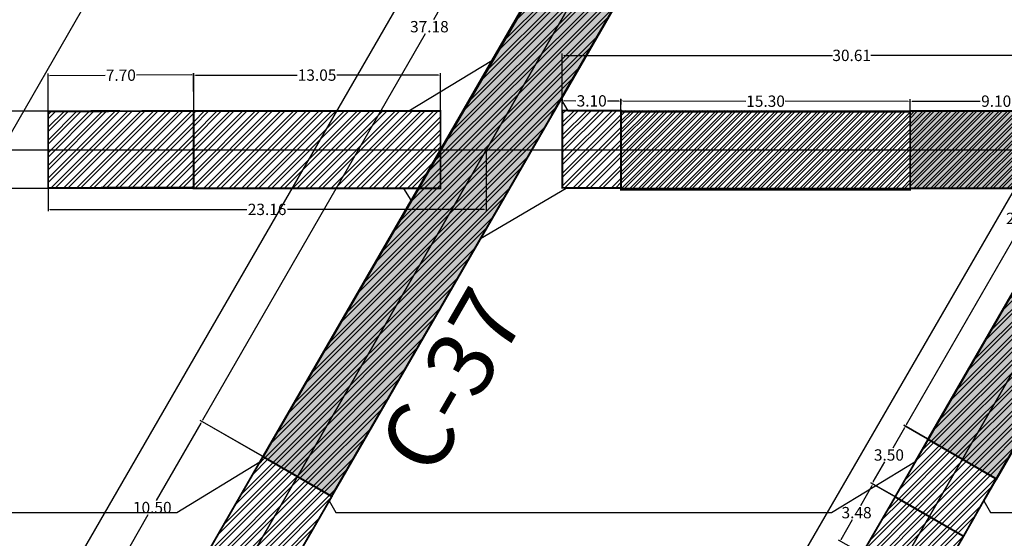
# Model space of a CAD drawing. Units: metres. Extents: x -1463 to 2941, y -818 to 1000.
# Drawn here: x 919 to 971, y -641 to -614 of the extents above; entities that cross this region are included whole.
import ezdxf
from ezdxf.enums import TextEntityAlignment as Align

# ---------------------------------------------------------------- set-up
doc = ezdxf.new("R2010")
doc.units = ezdxf.units.M
doc.header["$PDMODE"] = 34
doc.header["$PDSIZE"] = 0.75
doc.linetypes.add('CONTINUA', pattern=[0])
for name, color, linetype in [('AVANCE DICIEMBRE 2019', 2, 'Continuous'), ('AVANCE ENERO 2020', 42, 'Continuous'), ('AVANCE MAYO 2020', 244, 'Continuous'), ('DISEÑO MALLA 30x20 B2 y B3', 3, 'Continuous'), ('MENSURA 2019', 3, 'Continuous'), ('MENSURA DICIEMBRE 2019', 2, 'Continuous'), ('MENSURA ENERO 2020', 44, 'Continuous'), ('MENSURA FEBRERO 2020', 250, 'Continuous'), ('MENSURA MARZO 2020', 30, 'Continuous'), ('TOPO GARDILCIC', 1, 'Continuous')]:
    doc.layers.add(name, color=color, linetype=linetype)
doc.layers.add('TEXTOS', color=7, linetype='Continuous', lineweight=18)
doc.styles.add('DG-T1-473 TO 560$1$Standard', font='arial.ttf')
doc.styles.get("Standard").update_dxf_attribs({"font": 'arial.ttf', "height": 0.6})
doc.dimstyles.new('AM_ANSI', dxfattribs={"dimtxt": 0.6, "dimasz": 0.1, "dimexe": 0.1, "dimexo": 0.05, "dimgap": 0.06, "dimtad": 0, "dimtih": 1, "dimtoh": 1, "dimzin": 7, "dimdsep": 46, "dimtxsty": 'Standard', "dimcen": 0, "dimclrd": 256, "dimclre": 256, "dimclrt": 256, "dimadec": 0, "dimazin": 2, "dimtp": 0.1, "dimtm": 0.1, "dimtfac": 0.71, "dimtofl": 0, "dimtmove": 0, "dimatfit": 3, "dimfxl": 1, "dimtolj": 1, "dimtzin": 7, "dimlwd": -1, "dimlwe": -1, "dimarcsym": 1})
pattern_1 = [(45, (0, 0), (-0.3367596045400933, 0.3367596045400933), []), (45, (0.2245065, 0), (-0.3367596045400933, 0.3367596045400933), [])]

# ---------------------------------------------------------------- blocks, each defined once
blk = doc.blocks.new('*D268')
at = {"layer": 'Defpoints', "color": 0, "transparency": 16777216}
for p in [(1040.021974597444, -514.5543045258681), (949.7146545934388, -661.213550614671), (953.824782676636, -663.5906981726434)]:
    blk.add_point(p, dxfattribs=at)
at = {"layer": 'MENSURA DICIEMBRE 2019', "transparency": 16777216}
for p, q in [((1035.861780754261, -512.2637215084247), (993.0221715019381, -586.334125960451)), ((1039.97869232718, -514.529271645875), (1035.825281973718, -512.1270912079096)), ((949.7647203534249, -661.1269860741419), (992.6043296057477, -587.0565816221153)), ((953.7815004063715, -663.5656652926504), (949.6280900529099, -661.163484854685))]:
    blk.add_line(p, q, dxfattribs=at)
for points in [[(1035.847353330839, -512.2553772150937), (1035.876208177682, -512.2720658017557), (1035.911846514247, -512.1771569678957)], [(949.7502929300034, -661.1186417808109), (949.7791477768465, -661.1353303674729), (949.7146545934388, -661.213550614671)]]:
    blk.add_solid(points, dxfattribs=at)
at = {"layer": 'MENSURA DICIEMBRE 2019', "transparency": 16777216, "insert": (992.8132505538429, -586.6953537912833), "char_height": 0.6, "attachment_point": 5}
blk.add_mtext('\\A1;172.17', dxfattribs=at)
blk = doc.blocks.new('*D319')
at = {"layer": 'Defpoints', "color": 0, "transparency": 16777216}
for p in [(970.6729999999994, -514.4720000000013), (883.0271669445308, -666.4897389196542, 6574.324000000001), (889.7223904983763, -670.3498703098436)]:
    blk.add_point(p, dxfattribs=at)
at = {"layer": 'MENSURA DICIEMBRE 2019', "transparency": 16777216}
for p, q in [((970.7163162719294, -514.4969739982014), (977.4548560977048, -518.3820793865912)), ((977.3182755574452, -518.418763934051), (934.2758215234256, -593.0739564480367)), ((889.7723384947762, -670.2632377659837), (933.8533904687578, -593.8066440333027)), ((883.0704832164604, -666.5147129178542), (889.809023042236, -670.3998183062438))]:
    blk.add_line(p, q, dxfattribs=at)
for points in [[(977.3038368001352, -518.4104392679842), (977.3327143147552, -518.4270886001176), (977.3682235538453, -518.332131390191)], [(889.7578997374662, -670.2549130999172), (889.7867772520862, -670.2715624320505), (889.7223904983763, -670.3498703098436)]]:
    blk.add_solid(points, dxfattribs=at)
at = {"layer": 'MENSURA DICIEMBRE 2019', "transparency": 16777216, "insert": (934.064605996092, -593.4403002406699), "char_height": 0.6, "attachment_point": 5}
blk.add_mtext('\\A1;175.47', dxfattribs=at)
blk = doc.blocks.new('*D451')
at = {"layer": 'Defpoints', "color": 0, "transparency": 16777216}
for p in [(1005.310999999998, -514.4724999999999), (916.051221956208, -653.3749484000739), (922.850935789252, -657.3006782262931)]:
    blk.add_point(p, dxfattribs=at)
at = {"layer": 'MENSURA DICIEMBRE 2019', "transparency": 16777216}
for p, q in [((998.461286995952, -510.6333731927755), (989.0145573099218, -526.9959506921521)), ((1005.267698490501, -514.4475004144983), (998.4246831479597, -510.4967710027778)), ((916.1012211272107, -653.2883453810787), (988.5915492867309, -527.7286382774183)), ((922.8076342797542, -657.2756786407917), (915.964618937213, -653.324949229071))]:
    blk.add_line(p, q, dxfattribs=at)
for points in [[(998.4468531594529, -510.6250399976083), (998.4757208324513, -510.6417063879426), (998.5112861669548, -510.5467701737806)], [(916.0867872907116, -653.2800121859119), (916.1156549637095, -653.2966785762461), (916.051221956208, -653.3749484000739)]]:
    blk.add_solid(points, dxfattribs=at)
at = {"layer": 'MENSURA DICIEMBRE 2019', "transparency": 16777216, "insert": (988.8030532983264, -527.3622944847851), "char_height": 0.6, "attachment_point": 5}
blk.add_mtext('\\A1;164.92', dxfattribs=at)
blk = doc.blocks.new('*D668')
at = {"layer": 'Defpoints', "color": 0, "transparency": 16777216}
for p in [(980.0524075122937, -614.0401965702587), (966.164750302215, -635.347259610494), (967.3695918376496, -636.0417903461632)]:
    blk.add_point(p, dxfattribs=at)
at = {"layer": 'MENSURA DICIEMBRE 2019', "transparency": 16777216}
for p, q in [((978.7976244942917, -613.4323021336735), (972.7173369678908, -623.9801189299086)), ((980.0090893627521, -614.0152258289752), (978.7609296777753, -613.2957243520223)), ((966.2146917847824, -635.2606233114101), (972.2949793111833, -624.7128065151746)), ((967.326273688108, -636.0168196048796), (966.0781140031313, -635.2973181279267))]:
    blk.add_line(p, q, dxfattribs=at)
for points in [[(978.7831851111107, -613.4239785532457), (978.8120638774724, -613.4406257141014), (978.847565976859, -613.3456658345892)], [(966.2002524016016, -635.2522997309823), (966.2291311679633, -635.268946891838), (966.164750302215, -635.347259610494)]]:
    blk.add_solid(points, dxfattribs=at)
at = {"layer": 'MENSURA DICIEMBRE 2019', "transparency": 16777216, "insert": (972.5061581395368, -624.3464627225419), "char_height": 0.6, "attachment_point": 5}
blk.add_mtext('\\A1;25.40', dxfattribs=at)
blk = doc.blocks.new('*D691')
at = {"layer": 'Defpoints', "color": 0, "transparency": 16777216}
for p in [(950.7438065032518, -604.7458698189092), (928.9429475178207, -635.09382554333), (932.185181046258, -636.9615906043426)]:
    blk.add_point(p, dxfattribs=at)
at = {"layer": 'MENSURA DICIEMBRE 2019', "transparency": 16777216}
for p, q in [((947.4516559672848, -602.9647551610072), (941.188676353024, -613.8365949427542)), ((950.7004813016963, -604.7209113151442), (947.414922571704, -602.8281877503665)), ((928.9928645253508, -635.0071751402193), (940.7663586224954, -614.5696918049642)), ((932.1418558447026, -636.9366321005776), (928.8562971147103, -635.0439085358))]:
    blk.add_line(p, q, dxfattribs=at)
for points in [[(947.4372142334328, -602.9564356597524), (947.4660977011366, -602.9730746622623), (947.5015729748147, -602.8781047578966)], [(928.978422791499, -634.9988556389644), (929.0073062592028, -635.0154946414741), (928.9429475178207, -635.09382554333)]]:
    blk.add_solid(points, dxfattribs=at)
at = {"layer": 'MENSURA DICIEMBRE 2019', "transparency": 16777216, "insert": (940.9775174877594, -614.2031433738592), "char_height": 0.6, "attachment_point": 5}
blk.add_mtext('\\A1;37.18', dxfattribs=at)
blk = doc.blocks.new('*D701')
at = {"layer": 'Defpoints', "color": 0, "transparency": 16777216}
for p in [(948.0085797666117, -615.7216552692126), (948.0085797666117, -620.7120000000001), (978.6233221629384, -620.7120000000001)]:
    blk.add_point(p, dxfattribs=at)
at = {"layer": 'MENSURA DICIEMBRE 2019', "transparency": 16777216}
for p, q in [((948.0085797666117, -620.6620000000001), (948.0085797666117, -615.6216552692126)), ((948.1085797666112, -615.7216552692126), (962.3017217696864, -615.7216552692126)), ((978.5233221629384, -615.7216552692126), (964.3301801598636, -615.7216552692126)), ((978.6233221629384, -620.6620000000001), (978.6233221629384, -615.6216552692126))]:
    blk.add_line(p, q, dxfattribs=at)
for points in [[(948.1085797666112, -615.7049886025458), (948.1085797666112, -615.7383219358793), (948.0085797666117, -615.7216552692126)], [(978.5233221629384, -615.7049886025458), (978.5233221629384, -615.7383219358793), (978.6233221629384, -615.7216552692126)]]:
    blk.add_solid(points, dxfattribs=at)
at = {"layer": 'MENSURA DICIEMBRE 2019', "transparency": 16777216, "insert": (963.3159509647747, -615.7216552692126), "char_height": 0.6, "attachment_point": 5}
blk.add_mtext('\\A1;30.61', dxfattribs=at)
blk = doc.blocks.new('*D702')
at = {"layer": 'Defpoints', "color": 0, "transparency": 16777216}
for p in [(966.4084592274692, -618.1441667022267), (966.4084592274677, -618.6614999999703), (975.5084592274679, -618.6615000000002)]:
    blk.add_point(p, dxfattribs=at)
at = {"layer": 'MENSURA DICIEMBRE 2019', "transparency": 16777216}
for p, q in [((966.4084592274678, -618.6114999999704), (966.4084592274696, -618.0441667022267)), ((966.5084592274692, -618.1441667022272), (970.1202191183286, -618.1441667022387)), ((975.4084592274696, -618.1441667022561), (971.79669933661, -618.1441667022442)), ((975.5084592274679, -618.6115000000002), (975.5084592274696, -618.0441667022562))]:
    blk.add_line(p, q, dxfattribs=at)
for points in [[(966.5084592274692, -618.1275000355603), (966.5084592274692, -618.1608333688937), (966.4084592274692, -618.1441667022267)], [(975.4084592274696, -618.1275000355895), (975.4084592274692, -618.1608333689227), (975.5084592274696, -618.1441667022563)]]:
    blk.add_solid(points, dxfattribs=at)
at = {"layer": 'MENSURA DICIEMBRE 2019', "transparency": 16777216, "insert": (970.9584592274692, -618.1441667022417), "char_height": 0.6, "attachment_point": 5}
blk.add_mtext('\\A1;9.10', dxfattribs=at)
blk = doc.blocks.new('*D712')
at = {"layer": 'Defpoints', "color": 0, "transparency": 16777216}
for p in [(920.8109779784093, -620.7120000000001), (943.9755703601379, -620.7120000000001, -0.5630000000001019), (920.8109779784093, -623.8708585312219)]:
    blk.add_point(p, dxfattribs=at)
at = {"layer": 'MENSURA ENERO 2020', "transparency": 16777216}
for p, q in [((920.8109779784093, -620.7619999999997), (920.8109779784093, -623.9708585312219)), ((943.9755703601379, -620.7619999999997), (943.9755703601379, -623.9708585312219)), ((920.9109779784093, -623.8708585312219), (931.3160163247987, -623.8708585312219)), ((943.8755703601378, -623.8708585312219), (933.4705320137483, -623.8708585312219))]:
    blk.add_line(p, q, dxfattribs=at)
for points in [[(920.9109779784093, -623.8541918645553), (920.9109779784093, -623.8875251978885), (920.8109779784093, -623.8708585312219)], [(943.8755703601378, -623.8541918645553), (943.8755703601378, -623.8875251978885), (943.9755703601379, -623.8708585312219)]]:
    blk.add_solid(points, dxfattribs=at)
at = {"layer": 'MENSURA ENERO 2020', "transparency": 16777216, "insert": (932.3932741692737, -623.8708585312219), "char_height": 0.6, "attachment_point": 5}
blk.add_mtext('\\A1;23.16', dxfattribs=at)
blk = doc.blocks.new('*D713')
at = {"layer": 'Defpoints', "color": 0, "transparency": 16777216}
for p in [(941.5632184504474, -616.7656930883578), (928.5109120403747, -620.7120000000001), (941.5632184504474, -620.7120000000001)]:
    blk.add_point(p, dxfattribs=at)
at = {"layer": 'MENSURA ENERO 2020', "transparency": 16777216}
for p, q in [((928.5109120403747, -620.6620000000001), (928.5109120403747, -616.6656930883578)), ((928.6109120403747, -616.7656930883578), (933.9907078102133, -616.7656930883578)), ((941.4632184504472, -616.7656930883578), (936.0834226806088, -616.7656930883578)), ((941.5632184504474, -620.6620000000001), (941.5632184504474, -616.6656930883578))]:
    blk.add_line(p, q, dxfattribs=at)
for points in [[(928.6109120403747, -616.7490264216912), (928.6109120403747, -616.7823597550245), (928.5109120403747, -616.7656930883578)], [(941.4632184504472, -616.7490264216912), (941.4632184504472, -616.7823597550245), (941.5632184504474, -616.7656930883578)]]:
    blk.add_solid(points, dxfattribs=at)
at = {"layer": 'MENSURA ENERO 2020', "transparency": 16777216, "insert": (935.0370652454112, -616.7656930883578), "char_height": 0.6, "attachment_point": 5}
blk.add_mtext('\\A1;13.05', dxfattribs=at)
blk = doc.blocks.new('*D727')
at = {"layer": 'AVANCE ENERO 2020', "linetype": 'CONTINUA', "transparency": 16777216}
for p, q in [((951.108682508804, -618.5800611750503), (951.1098140427756, -618.0293957065458)), ((951.2096083472657, -618.1296009798174), (957.7164650691693, -618.1429715829381)), ((966.3094882303636, -618.1606289415071), (959.80263150846, -618.1472583383862)), ((966.408561969663, -618.6115001055213), (966.4096935036348, -618.0608346370173))]:
    blk.add_line(p, q, dxfattribs=at)
for points in [[(951.209642594664, -618.1129343483373), (951.2095740998673, -618.1462676112975), (951.1096085583853, -618.1293954954266)], [(966.309522477762, -618.1439623100272), (966.3094539829652, -618.1772955729872), (966.4094880192442, -618.1608344258977)]]:
    blk.add_solid(points, dxfattribs=at)
at = {"layer": 'Defpoints', "color": 0, "linetype": 'CONTINUA', "transparency": 16777216}
for p in [(966.4094880192442, -618.1608344258977), (951.1085797666084, -618.6300610694902), (966.4084592274677, -618.6614999999617)]:
    blk.add_point(p, dxfattribs=at)
at = {"layer": 'AVANCE ENERO 2020', "linetype": 'CONTINUA', "transparency": 16777216, "insert": (958.7595482888147, -618.1451149606622), "char_height": 0.6, "attachment_point": 5}
blk.add_mtext('\\A1;15.30', dxfattribs=at)
blk = doc.blocks.new('*D757')
at = {"layer": 'Defpoints', "color": 0, "transparency": 16777216}
for p in [(928.5051550053051, -616.7573387083889), (920.8109779784093, -618.6870978466887), (928.5109120403747, -618.6638465441791)]:
    blk.add_point(p, dxfattribs=at)
at = {"layer": 'MENSURA FEBRERO 2020', "transparency": 16777216}
for p, q in [((920.8108269953208, -618.6370980746484), (920.804918977163, -616.6805904668174)), ((920.9052204874208, -616.7802880447217), (923.8194035268468, -616.7714881574925)), ((928.4051554612242, -616.7576406745658), (925.4909724217986, -616.766440561795)), ((928.5107610572863, -618.6138467721386), (928.5048530391285, -616.6573391643078))]:
    blk.add_line(p, q, dxfattribs=at)
for points in [[(920.9051701597248, -616.7636214540416), (920.9052708151172, -616.796954635402), (920.8052209433397, -616.7805900108985)], [(928.405105133528, -616.7409740838855), (928.4052057889204, -616.7743072652457), (928.5051550053051, -616.7573387083889)]]:
    blk.add_solid(points, dxfattribs=at)
at = {"layer": 'MENSURA FEBRERO 2020', "transparency": 16777216, "insert": (924.6551879743226, -616.7689643596437), "char_height": 0.6, "attachment_point": 5}
blk.add_mtext('\\A1;7.70', dxfattribs=at)
blk = doc.blocks.new('*D758')
at = {"layer": 'Defpoints', "color": 0, "transparency": 16777216}
for p in [(951.1137556833363, -618.144537431213), (948.0085797665996, -618.6322118379028), (951.1085797665996, -618.6631507681998)]:
    blk.add_point(p, dxfattribs=at)
at = {"layer": 'MENSURA FEBRERO 2020', "transparency": 16777216}
for p, q in [((948.0090787567536, -618.5822143278767), (948.0147536636446, -618.0136034808636)), ((948.1137507033889, -618.1145964812246), (948.725720212668, -618.1207041205765)), ((951.013760663284, -618.1435394509048), (950.4017911540049, -618.1374318115527)), ((951.109078756754, -618.6131532581733), (951.1147536636446, -618.0445424111607))]:
    blk.add_line(p, q, dxfattribs=at)
for points in [[(948.11391703344, -618.0979306445491), (948.1135843733374, -618.1312623178999), (948.0137556833362, -618.1135985009162)], [(951.0139269933354, -618.1268736142292), (951.0135943332327, -618.1602052875803), (951.1137556833363, -618.144537431213)]]:
    blk.add_solid(points, dxfattribs=at)
at = {"layer": 'MENSURA FEBRERO 2020', "transparency": 16777216, "insert": (949.5637556833364, -618.1290679660646), "char_height": 0.6, "attachment_point": 5}
blk.add_mtext('\\A1;3.10', dxfattribs=at)
blk = doc.blocks.new('*D796')
at = {"layer": 'Defpoints', "color": 0, "transparency": 16777216}
for p in [(966.1616107275037, -635.352711348618), (967.3676362307743, -636.0501497080357), (965.6154997264282, -639.0799820665787)]:
    blk.add_point(p, dxfattribs=at)
at = {"layer": 'MENSURA MARZO 2020', "transparency": 16777216}
for p, q in [((967.3243526754276, -636.0251190501027), (966.0750436168103, -635.3026500327521)), ((966.1115494116376, -635.4392784593113), (965.4975155519724, -636.5010790967846)), ((964.4595355390232, -638.2959765964678), (965.0735693986884, -637.2341759589946)), ((965.5722161710817, -639.054951408646), (964.3229071124645, -638.3324823912952))]:
    blk.add_line(p, q, dxfattribs=at)
for points in [[(966.0971215598554, -635.4309349066667), (966.1259772634196, -635.4476220119551), (966.1616107275037, -635.352711348618)], [(964.4451076872408, -638.2876330438236), (964.4739633908054, -638.3043201491117), (964.4094742231572, -638.3825437071611)]]:
    blk.add_solid(points, dxfattribs=at)
at = {"layer": 'MENSURA MARZO 2020', "transparency": 16777216, "insert": (965.2855424753303, -636.8676275278895), "char_height": 0.6, "attachment_point": 5}
blk.add_mtext('\\A1;3.50', dxfattribs=at)
blk = doc.blocks.new('*D799')
at = {"layer": 'Defpoints', "color": 0, "transparency": 16777216}
for p in [(928.9405080103239, -635.0980603497172), (932.1692306056366, -636.9575667190984, 4382.162), (926.9289507769403, -646.0564384235846, 4382.162)]:
    blk.add_point(p, dxfattribs=at)
at = {"layer": 'MENSURA MARZO 2020', "transparency": 16777216}
for p, q in [((928.8906005831526, -635.1847162711139), (926.5313551336276, -639.2811524093271)), ((932.1259026449384, -636.9326130055127), (928.8538520889273, -635.0481529225458)), ((923.7501356087987, -644.1102761328066), (926.109381058324, -640.0138399945932)), ((926.8856228162421, -646.0314847099988), (923.6135722602307, -644.1470246270321))]:
    blk.add_line(p, q, dxfattribs=at)
for points in [[(928.8761579295864, -635.1763983665854), (928.9050432367186, -635.1930341756428), (928.9405080103239, -635.0980603497172)], [(923.7356929552327, -644.101958228278), (923.7645782623648, -644.1185940373351), (923.7002281816276, -644.1969320542032)]]:
    blk.add_solid(points, dxfattribs=at)
at = {"layer": 'MENSURA MARZO 2020', "transparency": 16777216, "insert": (926.3203680959756, -639.6474962019602), "char_height": 0.6, "attachment_point": 5}
blk.add_mtext('\\A1;10.50', dxfattribs=at)
blk = doc.blocks.new('*D843')
at = {"layer": 'AVANCE MAYO 2020', "transparency": 16777216}
for p, q in [((964.3868626160536, -638.4941318072184), (963.7835449707326, -639.5518325240474)), ((965.5498838335898, -639.0424004241532), (964.3495468696846, -638.3577223681283)), ((962.7620653012558, -641.3426301030868), (963.3653829465767, -640.2849293862577)), ((963.8259928260707, -642.0646239054811), (962.6256558621657, -641.379945849456))]:
    blk.add_line(p, q, dxfattribs=at)
for points in [[(964.3723855172653, -638.4858739994917), (964.401339714842, -638.5023896149452), (964.4364094624142, -638.4072692144886)], [(962.7475882024673, -641.3343722953601), (962.7765424000439, -641.3508879108136), (962.7125184548953, -641.4294926958165)]]:
    blk.add_solid(points, dxfattribs=at)
at = {"layer": 'Defpoints', "color": 0, "transparency": 16777216}
for p in [(964.4364094624142, -638.4072692144886), (965.5933151299547, -639.0671738473335), (963.8694241224356, -642.0893973286612)]:
    blk.add_point(p, dxfattribs=at)
at = {"layer": 'AVANCE MAYO 2020', "transparency": 16777216, "insert": (963.5744639586547, -639.9183809551525), "char_height": 0.6, "attachment_point": 5}
blk.add_mtext('\\A1;3.48', dxfattribs=at)

msp = doc.modelspace()

# ---------------------------------------------------------------- hatches: boundary and pattern name
at = {"layer": 'AVANCE DICIEMBRE 2019', "linetype": 'CONTINUA'}
h = msp.add_hatch(dxfattribs=at)
h.set_pattern_fill('STEEL', color=256, scale=0.1)
h.set_pattern_definition([(45, (0, 0), (-0.2245064030267288, 0.2245064030267288), []), (45, (0, 0.1587500000000546), (-0.2245064030267288, 0.2245064030267288), [])])
h.paths.add_polyline_path([(975.5084592274679, -622.7625), (966.4084592274504, -622.7625000000057), (966.4084592274677, -618.6614999999942), (975.5084592274679, -618.6615000000002)])
at = {"layer": 'AVANCE ENERO 2020', "linetype": 'CONTINUA'}
h = msp.add_hatch(dxfattribs=at)
h.set_pattern_fill('STEEL', color=256, scale=0.1)
h.set_pattern_definition([(45, (0.7230372091227082, -3.0695e-12), (-0.2245064030267288, 0.2245064030267288), []), (45, (0.7230372091227082, 0.158749999996985), (-0.2245064030267288, 0.2245064030267288), [])])
h.paths.add_polyline_path([(966.4084592274727, -622.7641507682027), (951.1085797666136, -622.731061069487), (951.1085797666084, -618.6300610694907), (966.4084592274677, -618.6631507682063)])
at = {"layer": 'AVANCE MAYO 2020'}
h = msp.add_hatch(dxfattribs=at)
h.set_pattern_fill('ANSI32', color=256, scale=0.05)
h.set_pattern_definition(pattern_1)
h.paths.add_polyline_path([(963.904352920876, -642.0293529715713), (967.5333736577508, -644.1197509151747), (969.2313966026846, -641.1676107514344), (965.6154997264282, -639.0878057551095)])
at = {"layer": 'MENSURA 2019'}
h = msp.add_hatch(color=256, dxfattribs=at)
h.dxf.hatch_style = 1
h.paths.add_polyline_path([(1061.06718142336, -473.7493552025372), (967.3433086229293, -636.0360811772642), (970.98139009562, -638.136518081326), (1064.547465644827, -475.7338530072236)])
h = msp.add_hatch(color=256, dxfattribs=at)
h.dxf.hatch_style = 1
h.paths.add_polyline_path([(991.1614002301536, -535.2530883952792), (932.185181046258, -636.9615906043426), (935.8105909611716, -639.0547116173815), (994.6182195913733, -537.2490111550992)])
h = msp.add_hatch(color=256, dxfattribs=at)
h.dxf.hatch_style = 1
h.paths.add_polyline_path([(975.5084592274679, -618.6615000000002), (966.4084592274677, -618.6614999999617), (966.4084592274677, -622.7641507681998), (975.5084592274679, -622.7625)])
at = {"layer": 'MENSURA DICIEMBRE 2019'}
h = msp.add_hatch(dxfattribs=at)
h.set_pattern_fill('ANSI32', color=256, scale=0.05)
h.set_pattern_definition(pattern_1)
h.paths.add_polyline_path([(954.4073254026047, -606.8610279495385), (950.7692019520707, -604.7605320580095), (932.185181046258, -636.9615906043426), (935.7932888906977, -639.0550510442292)])
h = msp.add_hatch(dxfattribs=at)
h.set_pattern_fill('ANSI32', color=256, scale=0.05)
h.set_pattern_definition(pattern_1)
h.paths.add_polyline_path([(980.0581737258408, -614.0302093111499), (983.6962497690747, -616.1306430805287), (970.9536150165973, -638.1333931165186), (967.3695918376496, -636.0417903461632)])
at = {"layer": 'MENSURA ENERO 2020'}
h = msp.add_hatch(dxfattribs=at)
h.set_pattern_fill('ANSI32', color=256, scale=0.05)
h.set_pattern_definition(pattern_1)
h.paths.add_polyline_path([(928.5109120403747, -618.6609999999997), (928.5109120403747, -622.7619999999997), (941.5632184504474, -622.7619999999997), (941.5632184504474, -618.6609999999997)])
at = {"layer": 'MENSURA FEBRERO 2020'}
h = msp.add_hatch(dxfattribs=at)
h.set_pattern_fill('ANSI32', color=256, scale=0.05)
h.set_pattern_definition(pattern_1)
h.paths.add_polyline_path([(928.5109120403747, -618.6615000000002), (920.8109779784093, -618.6870978466887), (920.8109779784093, -622.7369021533112), (928.5109120403747, -622.7113043066228)])
h = msp.add_hatch(dxfattribs=at)
h.set_pattern_fill('ANSI32', color=256, scale=0.05)
h.set_pattern_definition(pattern_1)
h.paths.add_polyline_path([(951.1085797666228, -622.7332118379043), (948.0085797666228, -622.7332118379218), (948.0085797665996, -618.632211837903), (951.1085797665996, -618.6322118378853)])
at = {"layer": 'MENSURA MARZO 2020'}
h = msp.add_hatch(dxfattribs=at)
h.set_pattern_fill('ANSI32', color=256, scale=0.05)
h.set_pattern_definition(pattern_1)
h.paths.add_polyline_path([(967.3695918376496, -636.0417903461632), (965.6154997264284, -639.0799820665787), (969.2313966026846, -641.1676107514344), (970.9536150165973, -638.1333931165186)])
h = msp.add_hatch(dxfattribs=at)
h.set_pattern_fill('ANSI32', color=256, scale=0.05)
h.set_pattern_definition(pattern_1)
h.paths.add_polyline_path([(932.1701067566901, -636.958071317563), (926.9289507769403, -646.0564384235847), (930.5657034744443, -648.1561081627376), (935.8179261347427, -639.0589465608213)])

# ---------------------------------------------------------------- linework, layer by layer
at = {"layer": 'AVANCE DICIEMBRE 2019', "linetype": 'CONTINUA', "const_width": 0.1, "flags": 128}
for points in [[(954.4073254026047, -606.8610279495385), (947.4315543218776, -618.8838652947451)], [(975.5084592274679, -622.7625), (966.4084592274504, -622.7625000000057), (966.4084592274677, -618.6614999999942), (975.5084592274679, -618.6615000000002), (975.5084592274679, -622.7625)]]:
    msp.add_lwpolyline(points, dxfattribs=at)
at = {"layer": 'AVANCE ENERO 2020', "linetype": 'CONTINUA', "const_width": 0.1, "flags": 128}
msp.add_lwpolyline([(966.4084592274727, -622.7641507682027), (951.1085797666136, -622.731061069487), (951.1085797666084, -618.6300610694907), (966.4084592274677, -618.6631507682063), (966.4084592274727, -622.7641507682027)], dxfattribs=at)
at = {"layer": 'AVANCE MAYO 2020', "const_width": 0.1}
msp.add_lwpolyline([(963.904352920876, -642.0293529715713), (967.5333736577508, -644.1197509151747), (969.2313966026846, -641.1676107514344), (965.6154997264282, -639.0878057551095), (963.904352920876, -642.0293529715713)], dxfattribs=at)
at = {"layer": 'DISEÑO MALLA 30x20 B2 y B3', "ltscale": 5}
for points, elevation in [([(955.9513242853243, -604.1867823959115), (947.9460209236597, -618.0524432910428), (948.2986133206548, -618.6631507681998), (974.5320463251604, -618.6631507681998), (978.9270759106113, -615.9893054955461), (986.9291216478869, -602.1295163065113), (986.5479442629227, -601.5161507681995), (960.4881262629224, -601.5161507681995)], 4382.095999999997), ([(909.0343790965672, -625.4326316277118), (901.0290757349028, -639.2982925228428), (901.3816681318978, -639.9090000000001), (927.6151011364036, -639.9090000000001), (932.0101307218539, -637.2351547273463), (940.0121764591299, -623.3753655383114), (939.6309990741652, -622.7619999999997), (913.5711810741657, -622.7619999999997)], 4382.162), ([(943.674021778274, -625.4347823959115), (935.6687184166096, -639.3004432910428), (936.0213108136047, -639.9111507681997), (962.2547438181102, -639.9111507681997), (966.649773403561, -637.2373054955461), (974.6518191408368, -623.3775163065112), (974.2706417558724, -622.7641507681998), (948.2108237558723, -622.7641507681998)], 2189.934), ([(978.3159459961637, -625.4326316277118), (970.3106426344992, -639.2982925228428), (970.6632350314944, -639.9090000000001), (996.896668036, -639.9090000000001), (1001.29169762145, -637.2351547273463), (1009.293743358726, -623.3753655383114), (1008.912565973762, -622.7619999999997), (982.852747973762, -622.7619999999997)], 2190)]:
    msp.add_lwpolyline(points, close=True, dxfattribs=dict(at, elevation=elevation))
at = {"layer": 'MENSURA 2019', "const_width": 0.1}
msp.add_lwpolyline([(1061.06718142336, -473.7493552025372), (967.3433086229293, -636.0360811772642), (970.98139009562, -638.136518081326), (1064.547465644827, -475.7338530072236), (1061.06718142336, -473.7493552025372)], dxfattribs=at)
for points in [[(991.1614002301536, -535.2530883952792), (932.185181046258, -636.9615906043426), (935.8105909611716, -639.0547116173815), (994.6182195913733, -537.2490111550992)], [(975.5084592274679, -618.6615000000002), (966.4084592274677, -618.6614999999617), (966.4084592274677, -622.7641507681998), (975.5084592274679, -622.7625)]]:
    msp.add_lwpolyline(points, close=True, dxfattribs=at)
at = {"layer": 'MENSURA DICIEMBRE 2019', "const_width": 0.1}
for points in [[(954.4073254026047, -606.8610279495385), (950.7692019520707, -604.7605320580095), (932.185181046258, -636.9615906043426), (935.7932888906977, -639.0550510442292)], [(980.0581737258408, -614.0302093111499), (983.6962497690747, -616.1306430805287), (970.9536150165973, -638.1333931165186), (967.3695918376496, -636.0417903461632)]]:
    msp.add_lwpolyline(points, close=True, dxfattribs=at)
at = {"layer": 'MENSURA ENERO 2020', "elevation": 6574.324000000001}
msp.add_lwpolyline([(921.3116816036172, -604.1846316277116), (913.3063782419529, -618.050292522843), (913.6589706389481, -618.6609999999997), (939.8924036434537, -618.6609999999997), (944.2874332289044, -615.9871547273463), (952.28947896618, -602.1273655383114), (951.9083015812157, -601.5139999999998), (925.8484835812156, -601.5139999999998)], close=True, dxfattribs=at)
at = {"layer": 'MENSURA ENERO 2020', "const_width": 0.1}
msp.add_lwpolyline([(928.5109120403747, -618.6609999999997), (928.5109120403747, -622.7619999999997), (941.5632184504474, -622.7619999999997), (941.5632184504474, -618.6609999999997), (928.5109120403747, -618.6609999999997)], dxfattribs=at)
at = {"layer": 'MENSURA FEBRERO 2020', "const_width": 0.1, "flags": 128}
for points in [[(928.5109120403747, -618.6615000000002), (920.8109779784093, -618.6870978466887), (920.8109779784093, -622.7369021533112), (928.5109120403747, -622.7113043066228), (928.5109120403747, -618.6615000000002)], [(951.1085797666228, -622.7332118379043), (948.0085797666228, -622.7332118379218), (948.0085797665996, -618.632211837903), (951.1085797665996, -618.6322118378853), (951.1085797666228, -622.7332118379043)]]:
    msp.add_lwpolyline(points, dxfattribs=at)
at = {"layer": 'MENSURA FEBRERO 2020', "const_width": 0.1}
msp.add_lwpolyline([(924.6109120403747, -618.6615000000002), (920.8109779784093, -618.683885815002), (920.8109779784093, -622.7619999999997)], dxfattribs=at)
at = {"layer": 'MENSURA MARZO 2020', "const_width": 0.1}
msp.add_lwpolyline([(967.3695918376496, -636.0417903461632), (965.6154997264284, -639.0799820665787), (969.2313966026846, -641.1676107514344), (970.9536150165973, -638.1333931165186)], close=True, dxfattribs=at)
for points in [[(967.3433086228833, -636.0360811772376), (970.9813900956128, -638.1365180813385)], [(965.5933151299547, -639.0671738473336), (969.2313966026846, -641.1676107514344)]]:
    msp.add_lwpolyline(points, dxfattribs=at)
at = {"layer": 'MENSURA MARZO 2020', "const_width": 0.1, "elevation": 4382.162}
msp.add_lwpolyline([(932.1701067566901, -636.958071317563), (926.9289507769403, -646.0564384235847), (930.5657034744443, -648.1561081627376), (935.8179261347427, -639.0589465608213)], close=True, dxfattribs=at)
at = {"layer": 'TOPO GARDILCIC'}
for points, elevation in [([(960.6880742471402, -591.7653015363995), (919.4390757821104, -663.2101507681998)], -0.5630000000001019), ([(995.3299984650296, -591.7631507681998), (954.081, -663.2080000000002)], -0.4969999999993889)]:
    msp.add_lwpolyline(points, dxfattribs=dict(at, elevation=elevation))
msp.add_lwpolyline([(874.7250825780568, -620.7120000000001), (1170.000132704298, -620.7120000000001)], dxfattribs=at)

# ---------------------------------------------------------------- texts
at = {"layer": 'TEXTOS', "linetype": 'Continuous', "style": 'DG-T1-473 TO 560$1$Standard'}
msp.add_text('C-37', height=3.5, rotation=60.00000018444801, dxfattribs=at).set_placement((939.6568084591696, -637.2597819453177), align=Align.MIDDLE_LEFT)

# ---------------------------------------------------------------- dimensions: what is measured, and where the dimension line sits
at = {"layer": 'AVANCE ENERO 2020', "linetype": 'CONTINUA'}
dim = msp.add_aligned_dim(p1=(951.1085797666084, -618.6300610694907), p2=(966.4084592274677, -618.6614999999617), distance=0.50066663106836, dimstyle='AM_ANSI', dxfattribs=at)
dim.commit()
dim.dimension.update_dxf_attribs({"geometry": '*D727', "text_midpoint": (958.7595482888147, -618.1451149606622)})
at = {"layer": 'AVANCE MAYO 2020'}
dim = msp.add_aligned_dim(p1=(963.8694241224356, -642.0893973286612), p2=(965.5933151299547, -639.0671738473336), distance=1.3318801928243058, dimstyle='AM_ANSI', dxfattribs=at)
dim.commit()
dim.dimension.update_dxf_attribs({"geometry": '*D843', "text_midpoint": (963.5744639586547, -639.9183809551525)})
at = {"layer": 'MENSURA DICIEMBRE 2019'}
for base, p1, p2, angle, picture, middle in [((916.051221956208, -653.3749484000739), (1005.310999999999, -514.4724999999999), (922.850935789252, -657.3006782262931), 240.00054845858241, '*D451', (988.8030532983264, -527.3622944847851)), ((889.7223904983763, -670.3498703098436), (970.6729999999997, -514.4720000000016), (883.0271669445308, -666.4897389196537, 6574.324000000001), 240.03439934490183, '*D319', (934.064605996092, -593.4403002406699)), ((928.9429475178207, -635.09382554333), (950.7438065032518, -604.7458698189092), (932.185181046258, -636.9615906043426), 240.05489220332893, '*D691', (940.9775174877594, -614.2031433738592))]:
    dim = msp.add_linear_dim(base=base, p1=p1, p2=p2, angle=angle, dimstyle='AM_ANSI', dxfattribs=at)
    dim.commit()
    dim.dimension.update_dxf_attribs({"geometry": picture, "text_midpoint": middle, "dimtype": 161})
for p1, p2, distance, picture, middle in [((1040.021974597444, -514.5543045258681), (953.824782676636, -663.5906981726434), -4.748050481267072, '*D268', (992.8132505538429, -586.6953537912833)), ((980.0524075122937, -614.0401965702587), (967.3695918376496, -636.0417903461632), -1.390689062406735, '*D668', (972.5061581395368, -624.3464627225419)), ((978.6233221629384, -620.7120000000001), (948.0085797666117, -620.7120000000001), -4.990344730787456, '*D701', (963.3159509647747, -615.7216552692126)), ((975.5084592274679, -618.6615000000002), (966.4084592274677, -618.6614999999703), -0.5173332977435621, '*D702', (970.9584592274692, -618.1441667022417))]:
    dim = msp.add_aligned_dim(p1=p1, p2=p2, distance=distance, dimstyle='AM_ANSI', dxfattribs=at)
    dim.commit()
    dim.dimension.update_dxf_attribs({"geometry": picture, "text_midpoint": middle})
at = {"layer": 'MENSURA ENERO 2020'}
for base, p1, p2, picture, middle in [((941.5632184504474, -616.7656930883578), (928.5109120403747, -620.7120000000001), (941.5632184504474, -620.7120000000001), '*D713', (935.0370652454112, -616.7656930883578)), ((920.8109779784093, -623.8708585312219), (943.9755703601379, -620.7120000000001, -0.5630000000001019), (920.8109779784093, -620.7120000000001), '*D712', (932.3932741692737, -623.8708585312219))]:
    dim = msp.add_linear_dim(base=base, p1=p1, p2=p2, dimstyle='AM_ANSI', dxfattribs=at)
    dim.commit()
    dim.dimension.update_dxf_attribs({"geometry": picture, "text_midpoint": middle})
at = {"layer": 'MENSURA FEBRERO 2020'}
for p1, p2, distance, picture, middle in [((920.8109779784093, -618.6870978466887), (928.5109120403747, -618.663846544179), 1.9065165279592435, '*D757', (924.6551879743226, -616.7689643596437)), ((948.0085797665996, -618.632211837903), (951.1085797665996, -618.6631507681998), 0.5186391649447414, '*D758', (949.5637556833364, -618.1290679660646))]:
    dim = msp.add_aligned_dim(p1=p1, p2=p2, distance=distance, dimstyle='AM_ANSI', dxfattribs=at)
    dim.commit()
    dim.dimension.update_dxf_attribs({"geometry": picture, "text_midpoint": middle})
at = {"layer": 'MENSURA MARZO 2020'}
for p1, p2, distance, picture, middle in [((926.9289507769403, -646.0564384235847, 4382.162), (932.169230605637, -636.9575667190986, 4382.162), 3.7259111013623816, '*D799', (926.3203680959756, -639.6474962019602)), ((965.6154997264284, -639.0799820665787), (967.3676362307743, -636.0501497080357), 1.3931682524830373, '*D796', (965.2855424753303, -636.8676275278895))]:
    dim = msp.add_aligned_dim(p1=p1, p2=p2, distance=distance, dimstyle='AM_ANSI', dxfattribs=at)
    dim.commit()
    dim.dimension.update_dxf_attribs({"geometry": picture, "text_midpoint": middle})

doc.saveas('drawing.dxf')
